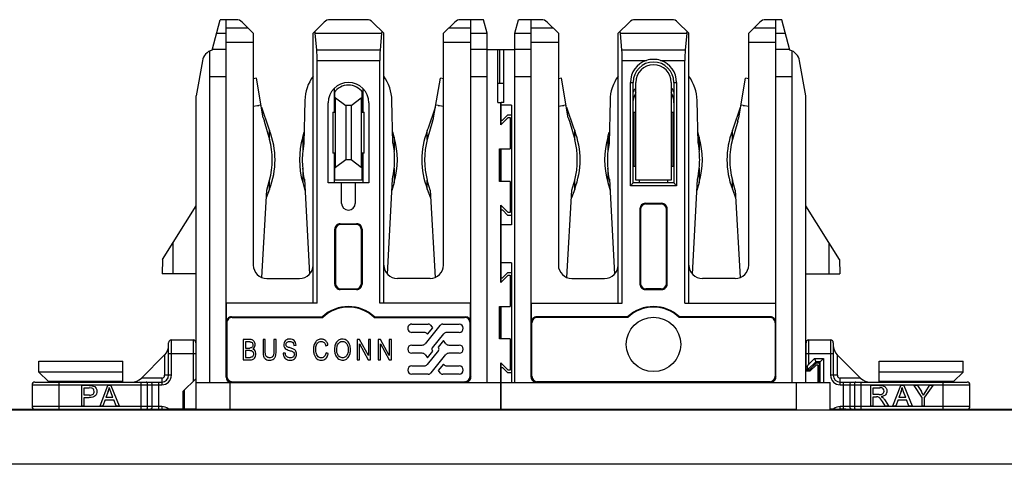
# Model space of a CAD drawing. Units: inches. Extents: x 0 to 2600, y 0 to 1683.
# Drawn here: x 1653 to 1726, y 1097 to 1130 of the extents above; entities that cross this region are included whole.
import ezdxf

# ---------------------------------------------------------------- set-up
doc = ezdxf.new("R2010")
doc.units = ezdxf.units.IN
doc.header["$LTSCALE"] = 1.87
doc.header["$MEASUREMENT"] = 0
doc.layers.get('0').update_dxf_attribs({"linetype": 'CONTINUOUS'})
doc.layers.add('1', color=7, linetype='CONTINUOUS')

msp = doc.modelspace()

# ---------------------------------------------------------------- linework, layer by layer
at = {"color": 7, "linetype": 'Continuous'}
for p, q in [((1667.563, 1127.688), (1668.165, 1129.933)), ((1669.353, 1129.933), (1668.165, 1129.933)), ((1668.599, 1103.537), (1668.599, 1129.933)), ((1669.779, 1129.757), (1670.606, 1128.93)), ((1675.022, 1128.93), (1675.849, 1129.757)), ((1678.988, 1129.933), (1676.275, 1129.933)), ((1679.414, 1129.757), (1680.241, 1128.93)), ((1684.657, 1128.93), (1685.484, 1129.757)), ((1687.6, 1129.933), (1685.91, 1129.933)), ((1686.664, 1103.537), (1686.664, 1129.933)), ((1687.869, 1128.93), (1687.6, 1129.933)), ((1689.916, 1128.93), (1690.185, 1129.933)), ((1691.875, 1129.933), (1690.185, 1129.933)), ((1691.121, 1103.537), (1691.121, 1129.933)), ((1692.301, 1129.757), (1693.128, 1128.93)), ((1697.544, 1128.93), (1698.371, 1129.757)), ((1701.51, 1129.933), (1698.797, 1129.933)), ((1701.936, 1129.757), (1702.763, 1128.93)), ((1707.179, 1128.93), (1708.006, 1129.757)), ((1709.62, 1129.933), (1708.432, 1129.933)), ((1709.186, 1103.537), (1709.186, 1129.933)), ((1710.222, 1127.688), (1709.62, 1129.933)), ((1670.606, 1128.93), (1670.606, 1111.811)), ((1675.022, 1109.001), (1675.022, 1128.93)), ((1675.293, 1127.675), (1675.184, 1128.93)), ((1680.079, 1128.93), (1679.97, 1127.675)), ((1680.241, 1109.001), (1680.241, 1128.93)), ((1684.657, 1111.811), (1684.657, 1128.93)), ((1687.869, 1103.136), (1687.869, 1128.93)), ((1689.916, 1103.136), (1689.916, 1128.93)), ((1693.128, 1128.93), (1693.128, 1111.811)), ((1697.544, 1109.001), (1697.544, 1128.93)), ((1697.815, 1127.675), (1697.706, 1128.93)), ((1702.601, 1128.93), (1702.492, 1127.675)), ((1702.763, 1109.001), (1702.763, 1128.93)), ((1707.179, 1111.811), (1707.179, 1128.93)), ((1667.394, 1103.136), (1667.394, 1127.624)), ((1687.869, 1127.725), (1689.916, 1127.725)), ((1688.672, 1123.811), (1688.672, 1127.725)), ((1688.812, 1125.216), (1688.812, 1127.725)), ((1689.113, 1123.811), (1689.113, 1127.725)), ((1710.391, 1103.136), (1710.391, 1127.624)), ((1666.847, 1126.896), (1666.391, 1124.31)), ((1675.323, 1109.001), (1675.323, 1126.923)), ((1679.94, 1109.001), (1679.94, 1126.923)), ((1697.845, 1109.001), (1697.845, 1126.923)), ((1702.462, 1109.001), (1702.462, 1126.923)), ((1711.394, 1124.31), (1710.938, 1126.896)), ((1698.447, 1117.672), (1698.447, 1125.3)), ((1698.648, 1117.873), (1698.648, 1125.3)), ((1701.659, 1125.3), (1701.659, 1117.873)), ((1701.86, 1125.3), (1701.86, 1117.672)), ((1676.578, 1124.854), (1676.578, 1123.092)), ((1678.685, 1124.853), (1678.685, 1123.092)), ((1689.113, 1125.216), (1688.672, 1125.216)), ((1666.391, 1101.129), (1666.391, 1124.31)), ((1676.126, 1117.873), (1676.126, 1123.795)), ((1679.137, 1123.795), (1679.137, 1117.873)), ((1688.672, 1123.811), (1688.872, 1123.811)), ((1688.872, 1122.155), (1688.872, 1123.811)), ((1688.913, 1122.195), (1688.913, 1123.811)), ((1689.113, 1123.811), (1688.913, 1123.811)), ((1711.394, 1103.136), (1711.394, 1124.31)), ((1689.665, 1123.61), (1688.913, 1123.61)), ((1689.665, 1123.61), (1689.665, 1114.778)), ((1689.424, 1122.707), (1688.872, 1122.155)), ((1688.913, 1122.506), (1689.006, 1122.506)), ((1689.408, 1122.908), (1689.006, 1122.506)), ((1689.408, 1122.908), (1689.665, 1122.908)), ((1689.424, 1122.707), (1689.575, 1122.707)), ((1689.575, 1122.707), (1689.575, 1120.399)), ((1688.892, 1122.175), (1688.872, 1122.195)), ((1688.772, 1117.99), (1688.772, 1120.399)), ((1688.772, 1120.399), (1689.575, 1120.399)), ((1688.872, 1117.99), (1688.872, 1120.399)), ((1688.913, 1117.99), (1688.913, 1120.399)), ((1676.578, 1120.081), (1676.578, 1117.873)), ((1678.685, 1120.081), (1678.685, 1117.873)), ((1689.575, 1117.99), (1688.772, 1117.99)), ((1689.575, 1117.99), (1689.575, 1115.681)), ((1699.1, 1118.074), (1699.1, 1117.873)), ((1701.207, 1117.873), (1701.207, 1118.074)), ((1679.137, 1117.873), (1676.126, 1117.873)), ((1677.13, 1116.367), (1677.13, 1117.873)), ((1678.133, 1117.873), (1678.133, 1116.367)), ((1698.648, 1117.873), (1698.447, 1117.672)), ((1701.86, 1117.672), (1698.447, 1117.672)), ((1701.659, 1117.873), (1698.648, 1117.873)), ((1701.659, 1117.873), (1701.86, 1117.672)), ((1663.909, 1112.213), (1666.391, 1116.183)), ((1688.872, 1110.513), (1688.872, 1116.233)), ((1688.872, 1116.233), (1689.424, 1115.681)), ((1688.872, 1116.193), (1688.892, 1116.213)), ((1688.913, 1110.553), (1688.913, 1116.193)), ((1688.913, 1115.882), (1689.006, 1115.882)), ((1689.408, 1115.481), (1689.006, 1115.882)), ((1699.15, 1115.967), (1699.15, 1110.406)), ((1699.197, 1115.92), (1699.197, 1110.453)), ((1699.551, 1116.368), (1700.756, 1116.368)), ((1699.598, 1116.321), (1700.709, 1116.321)), ((1701.11, 1110.453), (1701.11, 1115.92)), ((1701.157, 1110.406), (1701.157, 1115.967)), ((1713.876, 1112.213), (1711.394, 1116.183)), ((1689.665, 1115.481), (1689.408, 1115.481)), ((1689.575, 1115.681), (1689.424, 1115.681)), ((1676.628, 1110.406), (1676.628, 1114.461)), ((1676.675, 1114.413), (1676.675, 1110.453)), ((1677.029, 1114.862), (1678.234, 1114.862)), ((1678.187, 1114.815), (1677.076, 1114.815)), ((1678.588, 1110.453), (1678.588, 1114.413)), ((1678.635, 1114.461), (1678.635, 1110.406)), ((1689.665, 1114.778), (1688.913, 1114.778)), ((1663.909, 1112.213), (1663.882, 1111.165)), ((1713.876, 1112.213), (1713.903, 1111.165)), ((1689.665, 1111.968), (1688.913, 1111.968)), ((1689.665, 1111.968), (1689.665, 1103.136)), ((1666.391, 1111.165), (1663.882, 1111.165)), ((1671.61, 1110.807), (1674.018, 1110.807)), ((1683.653, 1110.807), (1681.245, 1110.807)), ((1689.424, 1111.065), (1688.872, 1110.513)), ((1688.913, 1110.864), (1689.006, 1110.864)), ((1689.408, 1111.265), (1689.006, 1110.864)), ((1689.408, 1111.265), (1689.665, 1111.265)), ((1689.424, 1111.065), (1689.575, 1111.065)), ((1689.575, 1111.065), (1689.575, 1108.756)), ((1694.132, 1110.807), (1696.54, 1110.807)), ((1706.175, 1110.807), (1703.767, 1110.807)), ((1711.394, 1111.165), (1713.903, 1111.165)), ((1678.234, 1110.004), (1677.029, 1110.004)), ((1677.076, 1110.052), (1678.187, 1110.052)), ((1688.892, 1110.533), (1688.872, 1110.553)), ((1699.551, 1110.004), (1700.756, 1110.004)), ((1700.709, 1110.052), (1699.598, 1110.052)), ((1668.609, 1109.001), (1668.609, 1107.585)), ((1675.323, 1109.001), (1668.609, 1109.001)), ((1686.654, 1109.001), (1679.94, 1109.001)), ((1686.654, 1107.585), (1686.654, 1109.001)), ((1688.772, 1106.348), (1688.772, 1108.756)), ((1688.772, 1108.756), (1689.575, 1108.756)), ((1688.872, 1106.348), (1688.872, 1108.756)), ((1688.913, 1106.348), (1688.913, 1108.756)), ((1691.131, 1109.001), (1691.131, 1107.585)), ((1691.131, 1109.001), (1697.845, 1109.001)), ((1702.462, 1109.001), (1709.176, 1109.001)), ((1709.176, 1107.585), (1709.176, 1109.001)), ((1669.01, 1107.987), (1675.715, 1107.987)), ((1669.056, 1107.941), (1675.733, 1107.941)), ((1679.53, 1107.941), (1686.207, 1107.941)), ((1679.548, 1107.987), (1686.253, 1107.987)), ((1698.237, 1107.987), (1691.532, 1107.987)), ((1698.255, 1107.941), (1691.578, 1107.941)), ((1708.729, 1107.941), (1702.052, 1107.941)), ((1708.775, 1107.987), (1702.07, 1107.987)), ((1668.655, 1107.54), (1668.655, 1103.593)), ((1682.311, 1107.442), (1683.513, 1107.442)), ((1684.372, 1107.332), (1683.292, 1106)), ((1683.476, 1106.702), (1683.865, 1107.182)), ((1683.865, 1107.182), (1683.744, 1107.332)), ((1684.604, 1107.442), (1685.805, 1107.442)), ((1686.608, 1103.593), (1686.608, 1107.54)), ((1691.177, 1103.593), (1691.177, 1107.54)), ((1709.13, 1107.54), (1709.13, 1103.593)), ((1683.233, 1106.838), (1682.311, 1106.838)), ((1683.449, 1106.735), (1683.476, 1106.702)), ((1683.827, 1105.699), (1684.667, 1106.735)), ((1685.805, 1106.838), (1684.883, 1106.838)), ((1689.575, 1106.348), (1688.772, 1106.348)), ((1689.575, 1106.348), (1689.575, 1104.039)), ((1664.358, 1103.663), (1664.358, 1106.072)), ((1666.165, 1106.272), (1664.559, 1106.272)), ((1666.366, 1106.072), (1666.366, 1103.412)), ((1669.867, 1106.314), (1669.867, 1104.806)), ((1670.382, 1106.314), (1669.867, 1106.314)), ((1670.031, 1106.134), (1670.031, 1105.679)), ((1670.356, 1106.134), (1670.031, 1106.134)), ((1670.031, 1105.679), (1670.356, 1105.679)), ((1671.324, 1106.312), (1671.324, 1105.416)), ((1671.487, 1106.312), (1671.324, 1106.312)), ((1671.487, 1105.401), (1671.487, 1106.312)), ((1672.131, 1106.312), (1672.131, 1105.401)), ((1672.294, 1106.312), (1672.131, 1106.312)), ((1672.294, 1105.416), (1672.294, 1106.312)), ((1673.604, 1105.873), (1673.76, 1105.887)), ((1675.96, 1105.853), (1676.12, 1105.9)), ((1678.285, 1106.312), (1678.285, 1104.806)), ((1678.451, 1106.312), (1678.285, 1106.312)), ((1678.442, 1104.806), (1678.442, 1105.989)), ((1678.442, 1105.989), (1679.09, 1104.806)), ((1679.101, 1105.134), (1678.451, 1106.312)), ((1679.101, 1106.312), (1679.101, 1105.134)), ((1679.258, 1106.312), (1679.101, 1106.312)), ((1679.258, 1104.806), (1679.258, 1106.312)), ((1679.831, 1106.312), (1679.831, 1104.807)), ((1679.996, 1106.312), (1679.831, 1106.312)), ((1679.988, 1104.807), (1679.988, 1105.99)), ((1679.988, 1105.99), (1680.636, 1104.807)), ((1680.647, 1105.134), (1679.996, 1106.312)), ((1680.647, 1106.312), (1680.647, 1105.134)), ((1680.803, 1106.312), (1680.647, 1106.312)), ((1680.803, 1104.807), (1680.803, 1106.312)), ((1682.311, 1105.897), (1683.076, 1105.897)), ((1684.64, 1106.227), (1684.251, 1105.746)), ((1684.251, 1105.746), (1684.289, 1105.699)), ((1684.824, 1106), (1684.64, 1106.227)), ((1685.04, 1105.897), (1685.805, 1105.897)), ((1711.419, 1103.959), (1711.419, 1106.072)), ((1713.226, 1106.272), (1711.62, 1106.272)), ((1713.427, 1106.072), (1713.427, 1103.663)), ((1664.064, 1105.175), (1662.344, 1103.455)), ((1670.031, 1105.502), (1670.031, 1104.984)), ((1670.356, 1105.502), (1670.031, 1105.502)), ((1670.031, 1104.984), (1670.371, 1104.984)), ((1672.969, 1105.306), (1672.815, 1105.29)), ((1676.142, 1105.284), (1675.978, 1105.334)), ((1683.076, 1105.293), (1682.311, 1105.293)), ((1683.292, 1105.19), (1683.476, 1104.964)), ((1684.289, 1105.491), (1683.449, 1104.455)), ((1683.476, 1104.964), (1683.865, 1105.444)), ((1683.744, 1103.858), (1684.824, 1105.19)), ((1683.865, 1105.444), (1683.827, 1105.491)), ((1685.805, 1105.293), (1685.04, 1105.293)), ((1711.62, 1104.477), (1712.036, 1104.894)), ((1712.036, 1104.894), (1712.133, 1104.66)), ((1712.036, 1104.894), (1712.7, 1104.894)), ((1712.7, 1104.894), (1712.467, 1104.66)), ((1712.7, 1104.894), (1712.7, 1103.136)), ((1715.441, 1103.455), (1713.721, 1105.175)), ((1654.773, 1103.907), (1654.773, 1104.71)), ((1654.773, 1104.71), (1660.982, 1104.71)), ((1660.982, 1103.161), (1660.982, 1104.71)), ((1669.867, 1104.806), (1670.382, 1104.806)), ((1678.285, 1104.806), (1678.442, 1104.806)), ((1679.09, 1104.806), (1679.258, 1104.806)), ((1679.831, 1104.807), (1679.988, 1104.807)), ((1680.636, 1104.807), (1680.803, 1104.807)), ((1682.311, 1104.352), (1683.233, 1104.352)), ((1684.64, 1104.488), (1684.251, 1104.008)), ((1684.667, 1104.455), (1684.64, 1104.488)), ((1684.883, 1104.352), (1685.805, 1104.352)), ((1688.872, 1101.129), (1688.872, 1104.591)), ((1688.872, 1104.591), (1689.424, 1104.039)), ((1688.872, 1104.551), (1688.892, 1104.571)), ((1688.913, 1101.129), (1688.913, 1104.551)), ((1688.913, 1104.24), (1689.006, 1104.24)), ((1689.006, 1104.24), (1689.408, 1103.838)), ((1711.581, 1104.108), (1711.493, 1104.321)), ((1712.172, 1104.566), (1711.62, 1104.014)), ((1712.15, 1104.403), (1711.705, 1103.959)), ((1712.172, 1104.566), (1712.133, 1104.66)), ((1712.272, 1104.403), (1712.15, 1104.403)), ((1712.373, 1104.566), (1712.172, 1104.566)), ((1712.272, 1104.403), (1712.272, 1103.136)), ((1712.373, 1104.566), (1712.467, 1104.66)), ((1712.373, 1104.566), (1712.373, 1103.136)), ((1716.802, 1103.161), (1716.802, 1104.71)), ((1716.802, 1104.71), (1723.012, 1104.71)), ((1723.012, 1103.907), (1723.012, 1104.71)), ((1655.476, 1103.205), (1654.773, 1103.907)), ((1660.982, 1103.907), (1654.773, 1103.907)), ((1666.366, 1103.959), (1666.391, 1103.959)), ((1683.513, 1103.748), (1682.311, 1103.748)), ((1684.251, 1104.008), (1684.372, 1103.858)), ((1685.805, 1103.748), (1684.604, 1103.748)), ((1689.665, 1103.838), (1689.408, 1103.838)), ((1689.575, 1104.039), (1689.424, 1104.039)), ((1711.705, 1103.959), (1711.394, 1103.959)), ((1711.62, 1104.014), (1711.419, 1104.014)), ((1711.62, 1104.014), (1711.581, 1104.108)), ((1723.012, 1103.907), (1716.802, 1103.907)), ((1722.309, 1103.205), (1723.012, 1103.907)), ((1654.272, 1102.96), (1654.272, 1101.354)), ((1654.472, 1103.161), (1663.856, 1103.161)), ((1660.982, 1103.205), (1655.476, 1103.205)), ((1657.095, 1103.205), (1657.095, 1103.161)), ((1657.915, 1102.91), (1657.915, 1101.405)), ((1658.483, 1102.91), (1657.915, 1102.91)), ((1658.115, 1102.194), (1658.115, 1102.732)), ((1658.115, 1102.732), (1658.5, 1102.732)), ((1658.483, 1102.91), (1658.712, 1102.896)), ((1658.686, 1102.719), (1658.5, 1102.732)), ((1659.297, 1101.405), (1659.875, 1102.91)), ((1660.09, 1102.91), (1659.875, 1102.91)), ((1660.085, 1102.44), (1659.978, 1102.752)), ((1660.09, 1102.91), (1660.706, 1101.405)), ((1665.412, 1102.458), (1666.366, 1103.412)), ((1666.391, 1103.136), (1688.872, 1103.136)), ((1669.056, 1103.192), (1686.207, 1103.192)), ((1688.913, 1103.136), (1713.201, 1103.136)), ((1708.729, 1103.192), (1691.578, 1103.192)), ((1713.201, 1101.129), (1713.201, 1103.136)), ((1713.929, 1103.161), (1723.313, 1103.161)), ((1716.18, 1102.91), (1716.18, 1101.405)), ((1716.847, 1102.91), (1716.18, 1102.91)), ((1716.379, 1102.246), (1716.379, 1102.744)), ((1716.379, 1102.744), (1716.856, 1102.744)), ((1722.309, 1103.205), (1716.802, 1103.205)), ((1717.831, 1101.405), (1718.41, 1102.91)), ((1718.624, 1102.91), (1718.41, 1102.91)), ((1718.619, 1102.44), (1718.512, 1102.752)), ((1718.624, 1102.91), (1719.24, 1101.405)), ((1719.969, 1102.042), (1719.389, 1102.91)), ((1719.631, 1102.91), (1719.389, 1102.91)), ((1719.631, 1102.91), (1719.928, 1102.456)), ((1720.769, 1102.91), (1720.168, 1102.042)), ((1720.245, 1102.467), (1720.537, 1102.91)), ((1720.769, 1102.91), (1720.537, 1102.91)), ((1720.69, 1103.161), (1720.69, 1103.205)), ((1723.513, 1101.354), (1723.513, 1102.96)), ((1658.504, 1102.194), (1658.115, 1102.194)), ((1658.115, 1101.405), (1658.115, 1102.017)), ((1658.115, 1102.017), (1658.501, 1102.017)), ((1659.897, 1102.464), (1659.732, 1102.023)), ((1660.242, 1102.023), (1659.732, 1102.023)), ((1660.242, 1102.023), (1660.085, 1102.44)), ((1665.412, 1102.458), (1665.412, 1101.187)), ((1665.412, 1102.308), (1665.512, 1102.308)), ((1665.512, 1102.559), (1665.512, 1101.187)), ((1716.807, 1102.246), (1716.379, 1102.246)), ((1716.379, 1101.405), (1716.379, 1102.073)), ((1716.379, 1102.073), (1716.61, 1102.073)), ((1716.721, 1102.066), (1716.61, 1102.073)), ((1716.812, 1102.026), (1716.721, 1102.066)), ((1716.913, 1101.925), (1716.812, 1102.026)), ((1716.959, 1102.09), (1717.08, 1102.015)), ((1718.431, 1102.464), (1718.266, 1102.023)), ((1718.776, 1102.023), (1718.266, 1102.023)), ((1718.776, 1102.023), (1718.619, 1102.44)), ((1719.969, 1102.042), (1719.969, 1101.405)), ((1720.081, 1102.201), (1720.245, 1102.467)), ((1720.168, 1101.405), (1720.168, 1102.042)), ((1657.915, 1101.405), (1658.115, 1101.405)), ((1659.297, 1101.405), (1659.509, 1101.405)), ((1659.674, 1101.86), (1659.509, 1101.405)), ((1659.674, 1101.86), (1660.304, 1101.86)), ((1660.479, 1101.405), (1660.304, 1101.86)), ((1660.479, 1101.405), (1660.706, 1101.405)), ((1716.18, 1101.405), (1716.379, 1101.405)), ((1717.057, 1101.718), (1716.913, 1101.925)), ((1717.256, 1101.405), (1717.057, 1101.718)), ((1717.245, 1101.814), (1717.507, 1101.405)), ((1717.256, 1101.405), (1717.507, 1101.405)), ((1717.831, 1101.405), (1718.043, 1101.405)), ((1718.208, 1101.86), (1718.043, 1101.405)), ((1718.208, 1101.86), (1718.838, 1101.86)), ((1719.013, 1101.405), (1718.838, 1101.86)), ((1719.013, 1101.405), (1719.24, 1101.405)), ((1719.969, 1101.405), (1720.168, 1101.405)), ((1664.238, 1101.144), (1578.918, 1101.144)), ((1663.624, 1101.154), (1663.856, 1101.154)), ((1664.238, 1101.144), (1664.324, 1101.187)), ((1664.324, 1101.187), (1666.391, 1101.187)), ((1688.872, 1101.129), (1666.391, 1101.129)), ((1688.872, 1101.187), (1688.913, 1101.187)), ((1710.692, 1101.129), (1688.913, 1101.129)), ((1713.201, 1101.187), (1713.503, 1101.187)), ((1713.503, 1101.187), (1713.589, 1101.144)), ((1812.761, 1101.144), (1713.589, 1101.144)), ((1714.339, 1101.154), (1713.929, 1101.154))]:
    msp.add_line(p, q, dxfattribs=at)
at = {"color": 9, "linetype": 'Continuous'}
for p, q in [((1667.896, 1128.93), (1668.599, 1128.93)), ((1668.599, 1129.341), (1670.195, 1129.341)), ((1675.184, 1128.93), (1680.079, 1128.93)), ((1685.068, 1129.341), (1686.664, 1129.341)), ((1686.664, 1128.93), (1687.869, 1128.93)), ((1689.916, 1128.93), (1691.121, 1128.93)), ((1691.121, 1129.341), (1692.717, 1129.341)), ((1697.706, 1128.93), (1702.601, 1128.93)), ((1707.59, 1129.341), (1709.186, 1129.341)), ((1709.186, 1128.93), (1709.889, 1128.93)), ((1668.599, 1128.28), (1670.606, 1128.28)), ((1684.657, 1128.28), (1686.664, 1128.28)), ((1691.121, 1128.28), (1693.128, 1128.28)), ((1707.179, 1128.28), (1709.186, 1128.28)), ((1668.599, 1127.736), (1667.576, 1127.736)), ((1679.97, 1127.675), (1675.293, 1127.675)), ((1687.869, 1127.736), (1686.664, 1127.736)), ((1691.121, 1127.736), (1689.916, 1127.736)), ((1702.492, 1127.675), (1697.815, 1127.675)), ((1710.209, 1127.736), (1709.186, 1127.736)), ((1675.323, 1126.923), (1679.94, 1126.923)), ((1697.845, 1126.923), (1699.626, 1126.923)), ((1700.681, 1126.923), (1702.462, 1126.923)), ((1667.394, 1125.729), (1668.599, 1125.729)), ((1686.664, 1125.729), (1687.869, 1125.729)), ((1689.916, 1125.729), (1691.121, 1125.729)), ((1698.447, 1125.3), (1698.648, 1125.3)), ((1701.659, 1125.3), (1701.86, 1125.3)), ((1709.186, 1125.729), (1710.391, 1125.729)), ((1699.197, 1115.92), (1699.15, 1115.967)), ((1699.551, 1116.368), (1699.598, 1116.321)), ((1700.709, 1116.321), (1700.756, 1116.368)), ((1701.157, 1115.967), (1701.11, 1115.92)), ((1676.675, 1114.413), (1676.628, 1114.461)), ((1677.029, 1114.862), (1677.076, 1114.815)), ((1678.187, 1114.815), (1678.234, 1114.862)), ((1678.635, 1114.461), (1678.588, 1114.413)), ((1664.684, 1111.165), (1664.684, 1113.453)), ((1713.1, 1113.453), (1713.1, 1111.165)), ((1676.628, 1110.406), (1676.675, 1110.453)), ((1677.076, 1110.052), (1677.029, 1110.004)), ((1678.234, 1110.004), (1678.187, 1110.052)), ((1678.588, 1110.453), (1678.635, 1110.406)), ((1699.15, 1110.406), (1699.197, 1110.453)), ((1699.598, 1110.052), (1699.551, 1110.004)), ((1700.756, 1110.004), (1700.709, 1110.052)), ((1701.11, 1110.453), (1701.157, 1110.406)), ((1669.01, 1107.987), (1669.056, 1107.941)), ((1686.207, 1107.941), (1686.253, 1107.987)), ((1691.532, 1107.987), (1691.578, 1107.941)), ((1708.729, 1107.941), (1708.775, 1107.987)), ((1668.655, 1107.54), (1668.609, 1107.585)), ((1686.654, 1107.585), (1686.608, 1107.54)), ((1691.177, 1107.54), (1691.131, 1107.585)), ((1709.176, 1107.585), (1709.13, 1107.54)), ((1664.559, 1103.663), (1664.559, 1106.272)), ((1666.165, 1106.272), (1666.165, 1103.211)), ((1711.62, 1104.477), (1711.62, 1106.272)), ((1713.226, 1106.272), (1713.226, 1103.663)), ((1664.057, 1105.168), (1664.057, 1103.663)), ((1664.358, 1105.269), (1666.366, 1105.269)), ((1711.419, 1105.269), (1713.427, 1105.269)), ((1713.728, 1103.663), (1713.728, 1105.168)), ((1712.133, 1104.66), (1711.581, 1104.108)), ((1712.467, 1104.66), (1712.133, 1104.66)), ((1712.467, 1103.136), (1712.467, 1104.66)), ((1663.856, 1103.462), (1662.351, 1103.462)), ((1663.856, 1103.462), (1663.856, 1102.96)), ((1664.559, 1103.663), (1664.057, 1103.663)), ((1668.599, 1103.537), (1668.655, 1103.593)), ((1686.608, 1103.593), (1686.664, 1103.537)), ((1691.121, 1103.537), (1691.177, 1103.593)), ((1709.13, 1103.593), (1709.186, 1103.537)), ((1711.581, 1104.108), (1711.419, 1104.108)), ((1713.728, 1103.663), (1713.226, 1103.663)), ((1713.929, 1102.96), (1713.929, 1103.462)), ((1715.434, 1103.462), (1713.929, 1103.462)), ((1654.272, 1102.96), (1663.856, 1102.96)), ((1656.279, 1101.154), (1656.279, 1103.161)), ((1662.303, 1103.161), (1662.303, 1101.154)), ((1662.805, 1101.354), (1662.805, 1102.96)), ((1663.122, 1102.96), (1663.122, 1101.354)), ((1663.624, 1101.154), (1663.624, 1103.161)), ((1668.9, 1101.129), (1668.9, 1103.136)), ((1669.056, 1103.192), (1669, 1103.136)), ((1686.263, 1103.136), (1686.207, 1103.192)), ((1691.578, 1103.192), (1691.522, 1103.136)), ((1708.785, 1103.136), (1708.729, 1103.192)), ((1710.692, 1103.136), (1710.692, 1101.129)), ((1713.929, 1102.96), (1723.513, 1102.96)), ((1714.161, 1103.161), (1714.161, 1101.154)), ((1714.663, 1101.354), (1714.663, 1102.96)), ((1714.98, 1102.96), (1714.98, 1101.354)), ((1715.482, 1101.154), (1715.482, 1103.161)), ((1721.506, 1103.161), (1721.506, 1101.154)), ((1663.856, 1101.354), (1654.272, 1101.354)), ((1663.856, 1101.354), (1663.856, 1101.154)), ((1713.929, 1101.154), (1713.929, 1101.354)), ((1723.513, 1101.354), (1713.929, 1101.354)), ((1578.918, 1101.103), (1812.772, 1101.103)), ((1820.395, 1097.089), (1578.953, 1097.089))]:
    msp.add_line(p, q, dxfattribs=at)
at = {"color": 7, "linetype": 'Continuous'}
msp.add_circle((1700.153, 1105.946), 2.007, dxfattribs=at)
for centre, radius, start, end in [((1669.353, 1129.331), 0.602, 44.99997, 90), ((1676.275, 1129.331), 0.602, 90, 135), ((1678.988, 1129.331), 0.602, 45, 90), ((1685.91, 1129.331), 0.602, 90, 135.00003), ((1691.875, 1129.331), 0.602, 45, 90), ((1698.797, 1129.331), 0.602, 90, 135), ((1701.51, 1129.331), 0.602, 45, 90), ((1708.432, 1129.331), 0.602, 90, 135), ((1667.835, 1126.722), 1.004, 105.70225, 170), ((1709.95, 1126.722), 1.004, 10, 74.29775), ((1700.153, 1125.3), 1.706, 108.0134, 180), ((1700.153, 1125.3), 1.505, 0.00001, 180), ((1700.153, 1125.3), 1.706, 359.99997, 71.9866), ((1677.632, 1123.795), 1.505, 0, 180), ((1700.153, 1123.795), 1.706, 140.32466, 151.92751), ((1700.153, 1123.795), 1.505, 151.01877, 173.7191), ((1700.153, 1123.795), 1.505, 0, 29.46725), ((1700.153, 1123.795), 1.706, 28.07249, 39.67534), ((1677.632, 1116.367), 0.502, 180, 0), ((1699.551, 1115.967), 0.401, 89.98506, 180.01695), ((1700.756, 1115.967), 0.401, 359.98508, 90.01695), ((1677.029, 1114.461), 0.401, 89.98506, 180.01691), ((1678.234, 1114.461), 0.401, 359.98507, 90.01691), ((1671.61, 1111.811), 1.004, 180, 270), ((1674.018, 1111.811), 1.004, 270, 0), ((1681.245, 1111.811), 1.004, 180, 270), ((1683.653, 1111.811), 1.004, 270, 0), ((1694.132, 1111.811), 1.004, 180, 270), ((1696.54, 1111.811), 1.004, 270, 0), ((1703.767, 1111.811), 1.004, 180, 270), ((1706.175, 1111.811), 1.004, 270, 0), ((1677.029, 1110.406), 0.401, 179.98509, 270.01696), ((1678.234, 1110.406), 0.401, 269.9851, 0.01699), ((1699.551, 1110.406), 0.401, 179.98508, 270.01689), ((1700.756, 1110.406), 0.401, 269.98505, 0.0169), ((1677.632, 1105.946), 2.8, 46.79078, 133.20922), ((1677.632, 1105.946), 2.754, 46.41671, 133.58329), ((1700.153, 1105.946), 2.8, 46.79078, 133.20922), ((1700.153, 1105.946), 2.754, 46.41671, 133.58329), ((1669.01, 1107.586), 0.401, 89.98506, 180.01691), ((1669.056, 1107.54), 0.401, 89.98305, 180.01492), ((1689.681, 1113.518), 15.022, 201.60423, 201.79126), ((1665.582, 1113.518), 15.022, 338.20874, 338.39577), ((1686.207, 1107.54), 0.401, 359.98305, 90.01494), ((1691.532, 1107.586), 0.401, 89.98506, 180.01695), ((1691.578, 1107.54), 0.401, 89.98309, 180.01493), ((1712.203, 1113.518), 15.022, 201.60423, 201.79126), ((1688.104, 1113.518), 15.022, 338.20874, 338.39577), ((1708.729, 1107.54), 0.401, 359.98309, 90.01494), ((1708.775, 1107.586), 0.401, 359.98309, 90.01494), ((1682.311, 1107.14), 0.302, 89.9969, 270), ((1683.513, 1107.144), 0.298, 39.03464, 89.99531), ((1684.604, 1107.145), 0.298, 90, 140.96536), ((1685.805, 1107.14), 0.302, 270, 90), ((1683.233, 1106.56), 0.278, 39.03464, 90), ((1684.883, 1106.56), 0.278, 90, 140.96536), ((1663.355, 1105.885), 1.004, 315, 360), ((1664.559, 1106.072), 0.201, 90, 180), ((1666.165, 1106.072), 0.201, 0, 90), ((1682.311, 1105.595), 0.302, 90, 270), ((1683.076, 1106.175), 0.278, 270, 320.96536), ((1683.956, 1105.595), 0.166, 140.96536, 219.03464), ((1684.16, 1105.595), 0.166, 320.96536, 39.03464), ((1685.04, 1106.175), 0.278, 219.03464, 270), ((1685.805, 1105.595), 0.302, 270, 90), ((1711.62, 1106.072), 0.201, 90, 180), ((1713.226, 1106.072), 0.201, 0, 90), ((1714.43, 1105.885), 1.004, 180, 225.00012), ((1683.076, 1105.015), 0.278, 39.03464, 90), ((1685.04, 1105.015), 0.278, 90, 140.96536), ((1682.311, 1104.05), 0.302, 90, 270), ((1683.233, 1104.63), 0.278, 270, 320.96536), ((1684.883, 1104.63), 0.278, 219.03464, 270), ((1685.805, 1104.05), 0.302, 270, 90), ((1712.31, 1103.789), 0.975, 135.06473, 146.94184), ((1661.634, 1104.165), 1.004, 270, 315.00008), ((1663.856, 1103.663), 0.502, 270, 0), ((1669, 1103.537), 0.401, 179.98301, 255.87588), ((1683.513, 1104.046), 0.298, 270, 320.96536), ((1684.604, 1104.046), 0.298, 219.03464, 270), ((1686.263, 1103.537), 0.401, 269.9851, 0.01699), ((1691.522, 1103.537), 0.401, 179.98508, 270.01689), ((1708.785, 1103.537), 0.401, 269.98505, 0.0169), ((1713.929, 1103.663), 0.502, 180, 270), ((1716.151, 1104.165), 1.004, 225, 270), ((1654.472, 1102.96), 0.201, 90, 180), ((1658.096, 1103.128), 1.919, 339.77962, 348.70832), ((1716.63, 1103.128), 1.919, 339.77962, 348.70832), ((1723.313, 1102.96), 0.201, 0, 90), ((1716.098, 1099.982), 4.559, 29.1304, 32.86504), ((1654.472, 1101.354), 0.201, 180, 270), ((1723.313, 1101.354), 0.201, 270, 360), ((1663.856, 1100.652), 0.502, 81.19568, 90), ((1713.929, 1100.652), 0.502, 90, 98.80432)]:
    msp.add_arc(centre, radius, start, end, dxfattribs=at)
at = {"color": 9, "linetype": 'Continuous'}
for centre, radius, start, end in [((1663.856, 1103.663), 0.703, 270, 360), ((1663.856, 1103.663), 0.201, 270, 0), ((1713.929, 1103.663), 0.703, 180.00002, 270), ((1713.929, 1103.663), 0.201, 179.99982, 270), ((1663.856, 1100.652), 0.703, 49.17168, 90), ((1713.929, 1100.652), 0.703, 90, 130.24973)]:
    msp.add_arc(centre, radius, start, end, dxfattribs=at)
at = {"color": 7, "linetype": 'Continuous'}
for centre, major_axis, ratio, start_param, end_param in [((1674.923, 1127.926), (0, 2.007), 0.15, -1.047198, -0.959717), ((1680.34, 1127.926), (0, 2.007), 0.15, 0.959717, 1.047198), ((1697.445, 1127.926), (0, 2.007), 0.15, -1.047198, -0.959717), ((1702.861, 1127.926), (0, 2.007), 0.15, 0.959717, 1.047198), ((1675.097, 1126.923), (0, 1.505), 0.15, -1.570796, -1.047198), ((1680.166, 1126.923), (0, 1.505), 0.15, 1.047198, 1.570796), ((1697.619, 1126.923), (0, 1.505), 0.15, -1.570796, -1.047198), ((1702.688, 1126.923), (0, 1.505), 0.15, 1.047198, 1.570796), ((1699.599, 1115.919), (0.284, -0.284), 0.998783, 2.356803, 3.926382), ((1700.708, 1115.919), (0.284, 0.284), 0.998783, -0.784789, 0.784789), ((1677.077, 1114.413), (-0.284, 0.284), 0.998783, -0.784789, 0.784789), ((1678.186, 1114.413), (0.284, 0.284), 0.998783, -0.784789, 0.784789), ((1677.077, 1110.453), (0.284, 0.284), 0.998783, -3.926382, -2.356803), ((1678.186, 1110.453), (0.284, -0.284), 0.998783, -0.784789, 0.784789), ((1699.599, 1110.453), (0.284, 0.284), 0.998783, -3.926382, -2.356803), ((1700.708, 1110.453), (-0.284, 0.284), 0.998783, -3.926382, -2.356803), ((1686.252, 1107.585), (0.284, 0.284), 0.998783, -0.784789, 0.784789), ((1669.056, 1103.594), (0.284, 0.284), 0.998783, -3.926382, -2.356803), ((1686.207, 1103.594), (-0.284, 0.284), 0.998783, -3.926382, -2.356803), ((1691.578, 1103.594), (0.284, 0.284), 0.998783, -3.926382, -2.356803), ((1708.728, 1103.594), (-0.284, 0.284), 0.998783, -3.926382, -2.356803)]:
    msp.add_ellipse(centre, major_axis=major_axis, ratio=ratio, start_param=start_param, end_param=end_param, dxfattribs=at)
for points in [[(1700.681, 1126.923), (1700.347, 1127.031), (1699.96, 1127.031), (1699.626, 1126.923)], [(1658.811, 1102.63), (1658.779, 1102.675), (1658.738, 1102.705), (1658.686, 1102.719)], [(1658.712, 1102.896), (1658.786, 1102.883), (1658.848, 1102.86), (1658.898, 1102.825)], [(1658.898, 1102.825), (1658.948, 1102.791), (1658.988, 1102.742), (1659.018, 1102.68)], [(1716.847, 1102.91), (1716.982, 1102.91), (1717.084, 1102.896), (1717.154, 1102.869)], [(1717.1, 1102.675), (1717.049, 1102.721), (1716.967, 1102.744), (1716.856, 1102.744)], [(1717.154, 1102.869), (1717.223, 1102.842), (1717.279, 1102.795), (1717.321, 1102.726)], [(1717.321, 1102.726), (1717.363, 1102.658), (1717.384, 1102.582), (1717.384, 1102.499)], [(1658.942, 1102.149), (1658.861, 1102.061), (1658.714, 1102.017), (1658.501, 1102.017)], [(1658.504, 1102.194), (1658.633, 1102.194), (1658.724, 1102.218), (1658.778, 1102.266)], [(1658.778, 1102.266), (1658.832, 1102.314), (1658.859, 1102.381), (1658.859, 1102.468)], [(1658.859, 1102.468), (1658.859, 1102.531), (1658.843, 1102.585), (1658.811, 1102.63)], [(1659.065, 1102.475), (1659.065, 1102.347), (1659.024, 1102.238), (1658.942, 1102.149)], [(1659.018, 1102.68), (1659.049, 1102.618), (1659.065, 1102.549), (1659.065, 1102.475)], [(1716.807, 1102.246), (1716.898, 1102.246), (1716.97, 1102.255), (1717.021, 1102.273)], [(1717.28, 1102.229), (1717.211, 1102.156), (1717.104, 1102.109), (1716.959, 1102.09)], [(1717.021, 1102.273), (1717.072, 1102.292), (1717.111, 1102.323), (1717.138, 1102.364)], [(1717.08, 1102.015), (1717.138, 1101.961), (1717.193, 1101.894), (1717.245, 1101.814)], [(1717.178, 1102.499), (1717.178, 1102.57), (1717.152, 1102.629), (1717.1, 1102.675)], [(1717.138, 1102.364), (1717.165, 1102.405), (1717.178, 1102.451), (1717.178, 1102.499)], [(1717.384, 1102.499), (1717.384, 1102.392), (1717.349, 1102.302), (1717.28, 1102.229)]]:
    msp.add_open_spline(points, degree=3, dxfattribs=at)
for points, knots in [([(1673.76, 1105.887), (1673.76, 1105.953), (1673.736, 1106.079), (1673.635, 1106.23), (1673.489, 1106.315), (1673.332, 1106.343), (1673.163, 1106.332), (1673.013, 1106.264), (1672.901, 1106.137), (1672.857, 1105.985), (1672.861, 1105.874), (1672.872, 1105.825), (1672.873, 1105.821)], [0, 0, 0, 0, 0.128912, 0.253356, 0.350122, 0.458985, 0.569026, 0.685119, 0.780359, 0.899217, 0.991643, 1, 1, 1, 1]), ([(1676.12, 1105.9), (1676.103, 1105.989), (1676.041, 1106.134), (1675.869, 1106.298), (1675.642, 1106.355), (1675.4, 1106.307), (1675.222, 1106.163), (1675.108, 1105.97), (1675.054, 1105.755), (1675.045, 1105.507), (1675.065, 1105.34), (1675.087, 1105.254), (1675.088, 1105.252)], [0, 0, 0, 0, 0.12586, 0.221425, 0.327901, 0.446958, 0.560762, 0.643535, 0.763231, 0.871889, 0.997887, 1, 1, 1, 1]), ([(1677.782, 1105.566), (1677.784, 1105.694), (1677.75, 1105.918), (1677.587, 1106.196), (1677.362, 1106.329), (1677.121, 1106.35), (1676.882, 1106.267), (1676.694, 1106.055), (1676.616, 1105.804), (1676.603, 1105.639), (1676.602, 1105.566)], [0, 0, 0, 0, 0.17439, 0.310993, 0.432718, 0.521547, 0.640652, 0.770197, 0.899, 1, 1, 1, 1]), ([(1670.356, 1106.134), (1670.382, 1106.134), (1670.442, 1106.125), (1670.518, 1106.089), (1670.567, 1106.012), (1670.583, 1105.923), (1670.577, 1105.822), (1670.53, 1105.734), (1670.446, 1105.688), (1670.387, 1105.679), (1670.356, 1105.679)], [0, 0, 0, 0, 0.112506, 0.246926, 0.33618, 0.478318, 0.616758, 0.75254, 0.871798, 1, 1, 1, 1]), ([(1670.569, 1105.609), (1670.628, 1105.645), (1670.704, 1105.729), (1670.754, 1105.914), (1670.724, 1106.089), (1670.63, 1106.223), (1670.514, 1106.293), (1670.43, 1106.312), (1670.382, 1106.314)], [0, 0, 0, 0, 0.201931, 0.349885, 0.584759, 0.732357, 0.851049, 1, 1, 1, 1]), ([(1670.382, 1104.806), (1670.437, 1104.807), (1670.533, 1104.822), (1670.662, 1104.886), (1670.759, 1105.008), (1670.81, 1105.19), (1670.796, 1105.39), (1670.697, 1105.54), (1670.613, 1105.592), (1670.569, 1105.609)], [0, 0, 0, 0, 0.145782, 0.252913, 0.37068, 0.544304, 0.74224, 0.88048, 1, 1, 1, 1]), ([(1672.873, 1105.821), (1672.883, 1105.781), (1672.918, 1105.696), (1673.027, 1105.588), (1673.178, 1105.529), (1673.325, 1105.487), (1673.442, 1105.448), (1673.55, 1105.406), (1673.642, 1105.31), (1673.648, 1105.157), (1673.579, 1105.036), (1673.469, 1104.971), (1673.338, 1104.953), (1673.242, 1104.965), (1673.193, 1104.982), (1673.192, 1104.983)], [0, 0, 0, 0, 0.074799, 0.166654, 0.272248, 0.368429, 0.448983, 0.499527, 0.580082, 0.678139, 0.758628, 0.82483, 0.905244, 0.997936, 1, 1, 1, 1]), ([(1673.797, 1105.25), (1673.797, 1105.267), (1673.791, 1105.332), (1673.761, 1105.437), (1673.68, 1105.538), (1673.578, 1105.61), (1673.459, 1105.653), (1673.335, 1105.689), (1673.217, 1105.723), (1673.114, 1105.761), (1673.032, 1105.831), (1673.013, 1105.934), (1673.031, 1106.033), (1673.098, 1106.115), (1673.206, 1106.16), (1673.318, 1106.166), (1673.392, 1106.154), (1673.421, 1106.145)], [0, 0, 0, 0, 0.031433, 0.118167, 0.192818, 0.261329, 0.342314, 0.420924, 0.495172, 0.563792, 0.619049, 0.68283, 0.742125, 0.79748, 0.867387, 0.94647, 1, 1, 1, 1]), ([(1673.421, 1106.145), (1673.44, 1106.139), (1673.499, 1106.114), (1673.566, 1106.039), (1673.594, 1105.946), (1673.602, 1105.894), (1673.604, 1105.873)], [0, 0, 0, 0, 0.173221, 0.546129, 0.817691, 1, 1, 1, 1]), ([(1675.219, 1105.566), (1675.218, 1105.61), (1675.223, 1105.702), (1675.246, 1105.843), (1675.298, 1105.977), (1675.379, 1106.082), (1675.488, 1106.149), (1675.616, 1106.174), (1675.747, 1106.156), (1675.851, 1106.084), (1675.919, 1105.979), (1675.949, 1105.897), (1675.96, 1105.853)], [0, 0, 0, 0, 0.101213, 0.209155, 0.32716, 0.425287, 0.508298, 0.613449, 0.71853, 0.802233, 0.895455, 1, 1, 1, 1]), ([(1676.77, 1105.567), (1676.771, 1105.635), (1676.782, 1105.803), (1676.872, 1106.035), (1677.079, 1106.171), (1677.293, 1106.175), (1677.496, 1106.046), (1677.595, 1105.817), (1677.614, 1105.647), (1677.613, 1105.567)], [0, 0, 0, 0, 0.125411, 0.313044, 0.431415, 0.560047, 0.686075, 0.851805, 1, 1, 1, 1]), ([(1670.356, 1105.502), (1670.376, 1105.501), (1670.428, 1105.496), (1670.525, 1105.476), (1670.617, 1105.379), (1670.637, 1105.239), (1670.617, 1105.115), (1670.546, 1105.024), (1670.458, 1104.99), (1670.397, 1104.984), (1670.371, 1104.984)], [0, 0, 0, 0, 0.074923, 0.186599, 0.345013, 0.514569, 0.674036, 0.782097, 0.909883, 1, 1, 1, 1]), ([(1671.324, 1105.416), (1671.323, 1105.332), (1671.332, 1105.194), (1671.388, 1104.992), (1671.509, 1104.851), (1671.674, 1104.787), (1671.828, 1104.775), (1671.984, 1104.797), (1672.149, 1104.881), (1672.252, 1105.045), (1672.287, 1105.233), (1672.293, 1105.351), (1672.294, 1105.416)], [0, 0, 0, 0, 0.138075, 0.226822, 0.339795, 0.42849, 0.510887, 0.59161, 0.686259, 0.805446, 0.893726, 1, 1, 1, 1]), ([(1672.131, 1105.401), (1672.13, 1105.366), (1672.126, 1105.301), (1672.111, 1105.192), (1672.081, 1105.087), (1671.992, 1104.993), (1671.883, 1104.961), (1671.773, 1104.959), (1671.65, 1104.979), (1671.522, 1105.088), (1671.495, 1105.255), (1671.489, 1105.357), (1671.487, 1105.401)], [0, 0, 0, 0, 0.082804, 0.1574, 0.26425, 0.341553, 0.456844, 0.526438, 0.607242, 0.752283, 0.893998, 1, 1, 1, 1]), ([(1672.815, 1105.29), (1672.816, 1105.249), (1672.823, 1105.178), (1672.856, 1105.054), (1672.927, 1104.936), (1673.053, 1104.831), (1673.214, 1104.78), (1673.378, 1104.776), (1673.525, 1104.806), (1673.651, 1104.878), (1673.748, 1104.997), (1673.793, 1105.13), (1673.799, 1105.217), (1673.797, 1105.25)], [0, 0, 0, 0, 0.077962, 0.137694, 0.243999, 0.336794, 0.448766, 0.560105, 0.649444, 0.733998, 0.83449, 0.937069, 1, 1, 1, 1]), ([(1673.192, 1104.983), (1673.152, 1104.997), (1673.079, 1105.038), (1673.006, 1105.131), (1672.979, 1105.225), (1672.971, 1105.282), (1672.969, 1105.306)], [0, 0, 0, 0, 0.308214, 0.584922, 0.826678, 1, 1, 1, 1]), ([(1675.088, 1105.252), (1675.106, 1105.182), (1675.157, 1105.05), (1675.276, 1104.887), (1675.44, 1104.797), (1675.619, 1104.772), (1675.801, 1104.798), (1675.956, 1104.896), (1676.055, 1105.027), (1676.111, 1105.16), (1676.134, 1105.246), (1676.142, 1105.284)], [0, 0, 0, 0, 0.138854, 0.26971, 0.378916, 0.48758, 0.614071, 0.724245, 0.830452, 0.925566, 1, 1, 1, 1]), ([(1675.978, 1105.334), (1675.971, 1105.291), (1675.948, 1105.2), (1675.885, 1105.073), (1675.767, 1104.972), (1675.617, 1104.94), (1675.454, 1104.974), (1675.328, 1105.085), (1675.251, 1105.248), (1675.224, 1105.411), (1675.219, 1105.522), (1675.219, 1105.566)], [0, 0, 0, 0, 0.093053, 0.202919, 0.299514, 0.417062, 0.520059, 0.646524, 0.762316, 0.904096, 1, 1, 1, 1]), ([(1676.602, 1105.566), (1676.601, 1105.52), (1676.604, 1105.388), (1676.659, 1105.152), (1676.825, 1104.885), (1677.129, 1104.753), (1677.426, 1104.805), (1677.644, 1104.998), (1677.763, 1105.264), (1677.785, 1105.466), (1677.782, 1105.566)], [0, 0, 0, 0, 0.062809, 0.182259, 0.329438, 0.477769, 0.609515, 0.721481, 0.864572, 1, 1, 1, 1]), ([(1677.613, 1105.567), (1677.616, 1105.478), (1677.6, 1105.309), (1677.492, 1105.065), (1677.236, 1104.91), (1676.94, 1105.006), (1676.8, 1105.239), (1676.77, 1105.429), (1676.769, 1105.535), (1676.77, 1105.567)], [0, 0, 0, 0, 0.159529, 0.307824, 0.470904, 0.653479, 0.807134, 0.943082, 1, 1, 1, 1]), ([(1711.493, 1104.321), (1711.482, 1104.316), (1711.451, 1104.302), (1711.419, 1104.272), (1711.419, 1104.248)], [0, 0, 0, 0, 0.330643, 1, 1, 1, 1])]:
    msp.add_open_spline(points, degree=3, knots=knots, dxfattribs=at)
at = {"color": 9, "linetype": 'Continuous'}
for points, knots in [([(1662.805, 1102.96), (1662.805, 1102.986), (1662.801, 1103.035), (1662.78, 1103.099), (1662.75, 1103.146), (1662.719, 1103.161), (1662.705, 1103.161)], [0, 0, 0, 0, 0.319638, 0.603842, 0.828843, 1, 1, 1, 1]), ([(1663.021, 1103.161), (1663.035, 1103.161), (1663.067, 1103.146), (1663.097, 1103.099), (1663.117, 1103.035), (1663.122, 1102.986), (1663.122, 1102.96)], [0, 0, 0, 0, 0.171157, 0.396158, 0.680362, 1, 1, 1, 1]), ([(1714.663, 1102.96), (1714.663, 1102.986), (1714.668, 1103.035), (1714.688, 1103.099), (1714.718, 1103.146), (1714.75, 1103.161), (1714.764, 1103.161)], [0, 0, 0, 0, 0.319638, 0.603842, 0.828843, 1, 1, 1, 1]), ([(1715.08, 1103.161), (1715.066, 1103.161), (1715.035, 1103.146), (1715.004, 1103.099), (1714.984, 1103.035), (1714.98, 1102.986), (1714.98, 1102.96)], [0, 0, 0, 0, 0.171157, 0.396158, 0.680362, 1, 1, 1, 1]), ([(1662.705, 1101.154), (1662.719, 1101.154), (1662.75, 1101.169), (1662.78, 1101.216), (1662.801, 1101.28), (1662.805, 1101.329), (1662.805, 1101.354)], [0, 0, 0, 0, 0.171157, 0.396158, 0.680362, 1, 1, 1, 1]), ([(1663.122, 1101.354), (1663.122, 1101.329), (1663.117, 1101.28), (1663.097, 1101.216), (1663.067, 1101.169), (1663.035, 1101.154), (1663.021, 1101.154)], [0, 0, 0, 0, 0.319638, 0.603842, 0.828843, 1, 1, 1, 1]), ([(1714.764, 1101.154), (1714.75, 1101.154), (1714.718, 1101.169), (1714.688, 1101.216), (1714.668, 1101.28), (1714.663, 1101.329), (1714.663, 1101.354)], [0, 0, 0, 0, 0.171157, 0.396158, 0.680362, 1, 1, 1, 1]), ([(1714.98, 1101.354), (1714.98, 1101.329), (1714.984, 1101.28), (1715.004, 1101.216), (1715.035, 1101.169), (1715.066, 1101.154), (1715.08, 1101.154)], [0, 0, 0, 0, 0.319638, 0.603842, 0.828843, 1, 1, 1, 1])]:
    msp.add_open_spline(points, degree=3, knots=knots, dxfattribs=at)
at = {"layer": '1', "color": 7, "linetype": 'Continuous'}
for p, q in [((1670.84, 1125.601), (1670.606, 1125.561)), ((1671.341, 1122.687), (1670.84, 1125.601)), ((1683.922, 1122.687), (1684.423, 1125.601)), ((1684.657, 1125.561), (1684.423, 1125.601)), ((1693.362, 1125.601), (1693.128, 1125.561)), ((1693.863, 1122.687), (1693.362, 1125.601)), ((1698.849, 1118.074), (1698.849, 1125.3)), ((1701.458, 1125.3), (1701.458, 1118.074)), ((1706.444, 1122.687), (1706.945, 1125.601)), ((1707.179, 1125.561), (1706.945, 1125.601)), ((1676.628, 1123.092), (1676.628, 1124.628)), ((1678.635, 1123.092), (1678.635, 1124.628)), ((1674.421, 1123.971), (1674.346, 1120.816)), ((1676.683, 1124.155), (1677.431, 1123.594)), ((1677.832, 1123.594), (1678.58, 1124.155)), ((1680.917, 1120.816), (1680.842, 1123.971)), ((1696.943, 1123.971), (1696.868, 1120.816)), ((1703.439, 1120.816), (1703.364, 1123.971)), ((1670.907, 1123.594), (1671.015, 1123.594)), ((1670.907, 1123.576), (1670.907, 1123.594)), ((1676.477, 1123.092), (1676.477, 1120.081)), ((1676.477, 1123.092), (1676.628, 1123.092)), ((1677.431, 1123.594), (1677.431, 1119.579)), ((1677.832, 1123.594), (1677.431, 1123.594)), ((1677.832, 1123.594), (1677.832, 1119.579)), ((1678.635, 1123.092), (1678.786, 1123.092)), ((1678.786, 1120.081), (1678.786, 1123.092)), ((1684.248, 1123.594), (1684.356, 1123.594)), ((1684.356, 1123.594), (1684.356, 1123.576)), ((1693.429, 1123.594), (1693.537, 1123.594)), ((1693.429, 1123.576), (1693.429, 1123.594)), ((1698.698, 1123.092), (1698.698, 1119.077)), ((1698.698, 1123.092), (1698.849, 1123.092)), ((1701.458, 1123.092), (1701.609, 1123.092)), ((1701.609, 1119.077), (1701.609, 1123.092)), ((1706.77, 1123.594), (1706.878, 1123.594)), ((1706.878, 1123.594), (1706.878, 1123.576)), ((1671.418, 1122.427), (1671.812, 1121.075)), ((1683.845, 1122.427), (1683.451, 1121.075)), ((1693.94, 1122.427), (1694.334, 1121.075)), ((1706.367, 1122.427), (1705.973, 1121.075)), ((1674.256, 1121.255), (1674.365, 1121.634)), ((1681.007, 1121.255), (1680.898, 1121.634)), ((1696.778, 1121.255), (1696.887, 1121.634)), ((1703.529, 1121.255), (1703.42, 1121.634)), ((1674.346, 1120.816), (1674.256, 1120.202)), ((1680.917, 1120.816), (1681.007, 1120.202)), ((1696.868, 1120.816), (1696.778, 1120.202)), ((1703.439, 1120.816), (1703.529, 1120.202)), ((1676.628, 1120.081), (1676.477, 1120.081)), ((1676.628, 1118.074), (1676.628, 1120.081)), ((1677.431, 1119.579), (1676.683, 1119.018)), ((1677.832, 1119.579), (1677.431, 1119.579)), ((1678.58, 1119.018), (1677.832, 1119.579)), ((1678.635, 1118.074), (1678.635, 1120.081)), ((1678.786, 1120.081), (1678.635, 1120.081)), ((1698.849, 1119.077), (1698.698, 1119.077)), ((1701.609, 1119.077), (1701.458, 1119.077)), ((1671.601, 1117.344), (1671.812, 1118.083)), ((1674.379, 1118.162), (1674.751, 1111.142)), ((1678.685, 1118.074), (1676.578, 1118.074)), ((1680.512, 1111.142), (1680.884, 1118.162)), ((1683.662, 1117.344), (1683.451, 1118.083)), ((1694.123, 1117.344), (1694.334, 1118.083)), ((1696.901, 1118.162), (1697.273, 1111.142)), ((1701.458, 1118.074), (1698.849, 1118.074)), ((1703.033, 1111.142), (1703.406, 1118.162)), ((1706.184, 1117.344), (1705.973, 1118.083)), ((1671.235, 1110.889), (1671.601, 1117.344)), ((1671.812, 1117.421), (1671.569, 1116.766)), ((1674.256, 1117.904), (1674.423, 1117.318)), ((1681.007, 1117.904), (1680.84, 1117.318)), ((1683.451, 1117.421), (1683.694, 1116.766)), ((1683.662, 1117.344), (1684.028, 1110.889)), ((1693.757, 1110.889), (1694.123, 1117.344)), ((1694.334, 1117.421), (1694.091, 1116.766)), ((1696.778, 1117.904), (1696.945, 1117.318)), ((1703.529, 1117.904), (1703.362, 1117.318)), ((1705.973, 1117.421), (1706.216, 1116.766)), ((1706.184, 1117.344), (1706.55, 1110.889))]:
    msp.add_line(p, q, dxfattribs=at)
at = {"layer": '1', "color": 9, "linetype": 'Continuous'}
for p, q in [((1676.683, 1119.018), (1676.683, 1124.155)), ((1678.58, 1124.155), (1678.58, 1119.018)), ((1670.907, 1123.576), (1670.606, 1123.524)), ((1671.18, 1123.623), (1671.015, 1123.594)), ((1684.248, 1123.594), (1684.083, 1123.623)), ((1684.657, 1123.524), (1684.356, 1123.576)), ((1693.429, 1123.576), (1693.128, 1123.524)), ((1693.702, 1123.623), (1693.537, 1123.594)), ((1706.77, 1123.594), (1706.605, 1123.623)), ((1707.179, 1123.524), (1706.878, 1123.576)), ((1671.812, 1121.075), (1671.812, 1121.738)), ((1683.451, 1121.075), (1683.451, 1121.738)), ((1694.334, 1121.075), (1694.334, 1121.738)), ((1705.973, 1121.075), (1705.973, 1121.738)), ((1674.256, 1121.255), (1674.256, 1120.202)), ((1681.007, 1121.255), (1681.007, 1120.202)), ((1696.778, 1121.255), (1696.778, 1120.202)), ((1703.529, 1121.255), (1703.529, 1120.202)), ((1674.256, 1118.957), (1674.256, 1117.904)), ((1681.007, 1118.957), (1681.007, 1117.904)), ((1696.778, 1118.957), (1696.778, 1117.904)), ((1703.529, 1118.957), (1703.529, 1117.904)), ((1671.812, 1117.421), (1671.812, 1118.083)), ((1683.451, 1117.421), (1683.451, 1118.083)), ((1694.334, 1117.421), (1694.334, 1118.083)), ((1705.973, 1117.421), (1705.973, 1118.083))]:
    msp.add_line(p, q, dxfattribs=at)
at = {"layer": '1', "color": 7, "linetype": 'Continuous'}
for centre, radius, start, end in [((1700.153, 1125.3), 1.305, 0, 180), ((1677.632, 1123.895), 3.212, 144.49175, 178.64034), ((1677.632, 1123.895), 3.212, 1.35966, 35.50825), ((1700.153, 1123.895), 3.212, 144.49175, 178.64034), ((1700.153, 1123.895), 3.212, 1.35966, 35.50825), ((1677.632, 1123.795), 1.305, 35.6287, 144.3713), ((1677.052, 1124.647), 0.615, 226.44994, 233.18446), ((1678.211, 1124.647), 0.615, 306.81554, 313.55005), ((1699.921, 1132.529), 30.109, 197.51624, 201.00325), ((1655.342, 1132.529), 30.109, 338.99675, 342.48369), ((1722.443, 1132.529), 30.109, 197.51624, 201.00325), ((1677.864, 1132.529), 30.109, 338.99675, 342.48369), ((1790.772, 1158.109), 124.574, 196.51972, 196.64447), ((1564.491, 1158.109), 124.574, 343.35553, 343.48028), ((1813.294, 1158.109), 124.574, 196.51972, 196.64447), ((1587.013, 1158.109), 124.574, 343.35553, 343.48028), ((1666.19, 1119.579), 6.022, 338.99675, 21.00325), ((1689.073, 1119.579), 6.022, 158.99675, 201.00325), ((1688.712, 1119.579), 6.022, 338.99675, 21.00325), ((1711.595, 1119.579), 6.022, 158.99675, 201.00325), ((1666.19, 1119.579), 5.817, 345.09697, 14.90303), ((1680.04, 1119.579), 6.022, 163.84427, 196.15573), ((1675.223, 1119.579), 6.022, 343.84427, 16.15573), ((1689.073, 1119.579), 5.817, 165.09697, 194.90303), ((1688.712, 1119.579), 5.817, 345.09697, 14.90303), ((1702.562, 1119.579), 6.022, 163.84427, 196.15573), ((1697.745, 1119.579), 6.022, 343.84427, 16.15573), ((1711.595, 1119.579), 5.817, 165.09697, 194.90303), ((1680.04, 1119.579), 5.817, 173.85717, 186.14283), ((1675.223, 1119.579), 5.817, 353.85717, 6.14283), ((1702.562, 1119.579), 5.817, 173.85717, 186.14283), ((1697.745, 1119.579), 5.817, 353.85717, 6.14283), ((1677.052, 1118.526), 0.615, 126.81554, 133.55006), ((1678.211, 1118.526), 0.615, 46.44995, 53.18446)]:
    msp.add_arc(centre, radius, start, end, dxfattribs=at)
for points in [[(1674.379, 1118.162), (1674.329, 1118.425), (1674.285, 1118.69), (1674.256, 1118.957)], [(1680.884, 1118.162), (1680.934, 1118.425), (1680.978, 1118.69), (1681.007, 1118.957)], [(1696.901, 1118.162), (1696.851, 1118.425), (1696.807, 1118.69), (1696.778, 1118.957)], [(1703.406, 1118.162), (1703.456, 1118.425), (1703.5, 1118.69), (1703.529, 1118.957)]]:
    msp.add_open_spline(points, degree=3, dxfattribs=at)

doc.saveas('drawing.dxf')
